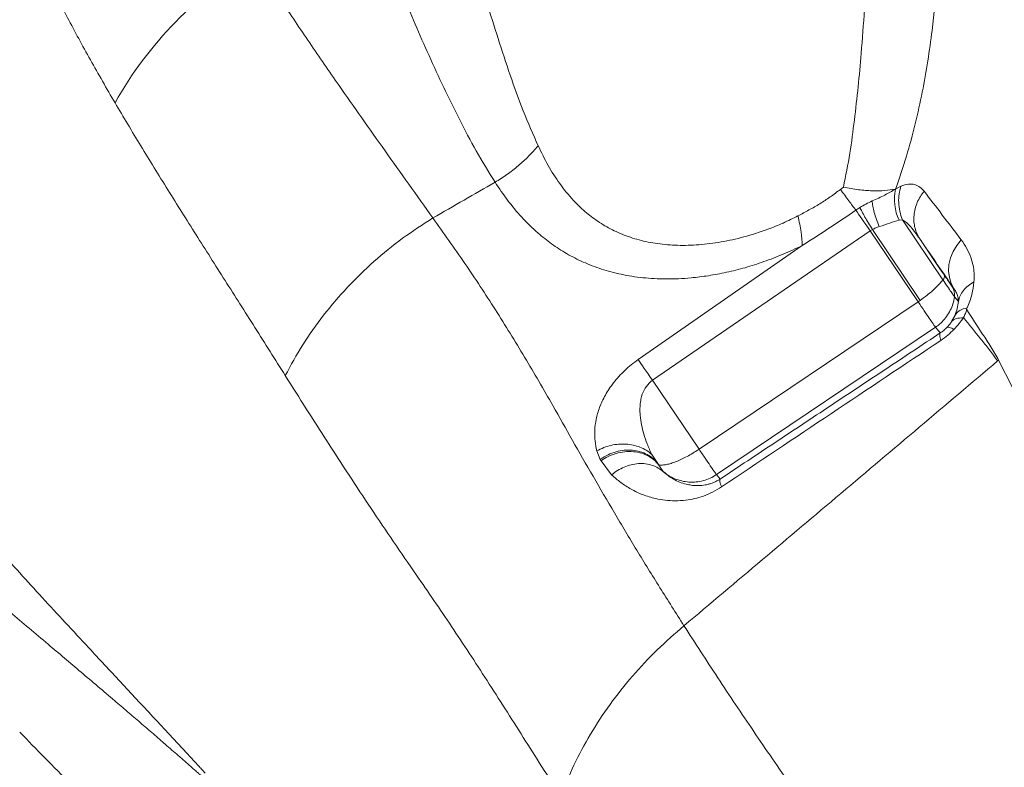
# Model space of a CAD drawing. Units: millimetres. Extents: x -31384 to 18021, y -9631 to 10346.
# Drawn here: x -14972 to -14637, y -2092 to -1837 of the extents above; entities that cross this region are included whole.
import ezdxf

# ---------------------------------------------------------------- set-up
doc = ezdxf.new("R2010")
doc.units = ezdxf.units.MM

msp = doc.modelspace()

# ---------------------------------------------------------------- linework, layer by layer
at = {"color": 7, "linetype": 'Continuous', "lineweight": 15}
for p, q in [((-14691.63, -1894.12), (-14692.66, -1894.92)), ((-14673.85, -1894.79), (-14672.04, -1893.84)), ((-14686.06, -1901.1), (-14687.41, -1901.98)), ((-14672.66, -1905.4), (-14671.56, -1905.26)), ((-14657.74, -1925.73), (-14671.56, -1905.26)), ((-14756.72, -1959.97), (-14682.51, -1909.06)), ((-14681.79, -1908.61), (-14682.51, -1909.06)), ((-14666.19, -1933.21), (-14682.51, -1909.06)), ((-14665.49, -1932.73), (-14681.79, -1908.61)), ((-14665.59, -1911.8), (-14658.74, -1921.94)), ((-14761.61, -1952.95), (-14705.71, -1914.08)), ((-14662.99, -1915.6), (-14658.74, -1921.94)), ((-14658.74, -1921.94), (-14657.23, -1924.18)), ((-14740.85, -1983.48), (-14666.19, -1933.21)), ((-14652.47, -1933.12), (-14653.79, -1931.55)), ((-14649.66, -1935.78), (-14649.46, -1935.29)), ((-14654.8, -1940), (-14653.59, -1937.76)), ((-14650.76, -1938.69), (-14650.72, -1938.63)), ((-14660.27, -1941.9), (-14734.93, -1992.16)), ((-14658.63, -1943.84), (-14660.27, -1941.9)), ((-14638.73, -1953.1), (-14639.08, -1953.4)), ((-14634.02, -1962.49), (-14638.73, -1953.1)), ((-14756.72, -1959.97), (-14757.39, -1960.49)), ((-14756.72, -1959.97), (-14740.85, -1983.48)), ((-14741.55, -1983.94), (-14740.85, -1983.48)), ((-14774.54, -1986.94), (-14775.72, -1984.09)), ((-14774.54, -1986.94), (-14774.26, -1987.41)), ((-14754.69, -1988.65), (-14756.97, -1985.28)), ((-14770.65, -1992.23), (-14774.26, -1987.41)), ((-14754.69, -1988.65), (-14754.58, -1988.82)), ((-14754.32, -1989.23), (-14754.69, -1988.65)), ((-14754.4, -1989.29), (-14754.58, -1988.82)), ((-14754.32, -1989.23), (-14753.11, -1991.12)), ((-14733.67, -1993.65), (-14734.93, -1992.16))]:
    msp.add_line(p, q, dxfattribs=at)
at = {"color": 7, "linetype": 'Continuous', "lineweight": 15, "flags": 128}
for points in [[(-14682.51, -1909.06), (-14683.26, -1907.96), (-14683.99, -1906.91), (-14684.68, -1905.91), (-14685.33, -1904.96), (-14685.93, -1904.09), (-14686.48, -1903.3), (-14686.98, -1902.6), (-14687.41, -1901.98)], [(-14651.47, -1912.13), (-14653.03, -1914.02), (-14654.27, -1916.08), (-14655.16, -1918.27), (-14655.68, -1920.52), (-14655.8, -1922.77), (-14655.54, -1924.96), (-14654.89, -1927.03), (-14653.87, -1928.93)], [(-14653.87, -1928.93), (-14654.23, -1928.5), (-14654.59, -1928.07)], [(-14666.19, -1933.21), (-14665.65, -1934.02), (-14665.12, -1934.8), (-14664.61, -1935.56), (-14664.11, -1936.29), (-14663.64, -1936.99), (-14663.19, -1937.65), (-14662.77, -1938.27), (-14662.37, -1938.85)], [(-14761.61, -1952.95), (-14761.18, -1953.57), (-14760.68, -1954.27), (-14760.13, -1955.06), (-14759.53, -1955.92), (-14758.88, -1956.85), (-14758.2, -1957.84), (-14757.47, -1958.89), (-14756.72, -1959.97)]]:
    msp.add_lwpolyline(points, dxfattribs=at)
at = {"color": 7, "linetype": 'Continuous', "lineweight": 15}
for centre, radius, start, end in [((-14826.38, -1928.88), 130.1, 120.4248, 150.7946), ((-14657.9, -1898.37), 16.35, 167.349, 205.4652), ((-14658.76, -1924.53), 1.57, 310.2494, 12.9195), ((-14658.74, -1930.85), 4.99, 351.9439, 33.8392), ((-14694.23, -1891.58), 50.2, 303.9527, 304.9196), ((-14547.95, -1862.15), 137.75, 213.8357, 215.3741)]:
    msp.add_arc(centre, radius, start, end, dxfattribs=at)
for points, knots in [([(-14659.21, -1721.9), (-14656.53, -1725.19), (-14651.2, -1731.74), (-14642.95, -1742.78), (-14634.49, -1754.56), (-14625.79, -1767.1), (-14616.82, -1780.28), (-14606.87, -1794.92), (-14595.84, -1811.2), (-14583.84, -1829.45), (-14571.47, -1848.51), (-14558.74, -1868.24), (-14549.93, -1881.98), (-14545.53, -1888.85)], [0, 0, 0, 0, 0.0835416, 0.1667939, 0.2500967, 0.3333213, 0.4164641, 0.4996254, 0.5999536, 0.7001536, 0.8001926, 0.9000844, 1, 1, 1, 1]), ([(-15067.89, -1786.67), (-15067.9, -1786.76), (-15067.93, -1786.94), (-15067.97, -1787.13), (-15067.99, -1787.24), (-15068, -1787.31), (-15068.02, -1787.45), (-15068.07, -1787.7), (-15068.16, -1788.19), (-15068.31, -1788.99), (-15068.52, -1790.13), (-15068.77, -1791.5), (-15069.04, -1793.02), (-15069.32, -1794.62), (-15069.72, -1796.92), (-15070.21, -1799.83), (-15070.77, -1803.32), (-15071.29, -1806.7), (-15071.75, -1809.98), (-15072.18, -1813.22), (-15072.57, -1816.42), (-15072.92, -1819.62), (-15073.37, -1824.15), (-15073.82, -1830.04), (-15074.13, -1837.31), (-15074.18, -1844.67), (-15073.78, -1853.04), (-15072.59, -1862.24), (-15070.49, -1872.63), (-15068.26, -1880.93), (-15066.38, -1887.08), (-15065.11, -1890.91), (-15063.73, -1895.07), (-15062.23, -1899.43), (-15060.6, -1903.96), (-15059.22, -1907.63), (-15058.09, -1910.5), (-15057.32, -1912.42), (-15056.57, -1914.23), (-15055.86, -1915.88), (-15055.25, -1917.28), (-15054.74, -1918.42), (-15054.38, -1919.2), (-15054.17, -1919.66), (-15054.07, -1919.86), (-15054.04, -1919.94), (-15054.03, -1919.95), (-15054.03, -1919.95), (-15054.03, -1919.95), (-15054.02, -1919.96), (-15053.97, -1920.07), (-15053.86, -1920.26), (-15053.71, -1920.55), (-15053.56, -1920.83), (-15053.41, -1921.11), (-15053.3, -1921.29), (-15053.25, -1921.39), (-15053.25, -1921.39), (-15053.25, -1921.39), (-15053.25, -1921.39), (-15053.25, -1921.4), (-15053.22, -1921.43), (-15053.16, -1921.52), (-15052.95, -1921.79), (-15052.56, -1922.32), (-15051.9, -1923.18), (-15050.71, -1924.71), (-15049.1, -1926.78), (-15047.01, -1929.57), (-15044.88, -1932.51), (-15042.74, -1935.74), (-15039.25, -1941), (-15034.2, -1948.69), (-15026.32, -1959.78), (-15017.11, -1972.61), (-15006.13, -1986.76), (-14993.88, -2001.86), (-14979.99, -2017.33), (-14964.86, -2034), (-14952.54, -2047.29), (-14943.53, -2056.97), (-14938.1, -2062.81), (-14932.6, -2068.71), (-14927.72, -2073.95), (-14923.38, -2078.61), (-14919.49, -2082.79), (-14916.32, -2086.21), (-14914.07, -2088.64), (-14912.95, -2089.85), (-14912.09, -2090.78), (-14911.55, -2091.36), (-14911.25, -2091.69), (-14911.11, -2091.84), (-14910.84, -2092.14), (-14910.41, -2092.61), (-14909.83, -2093.25), (-14909.45, -2093.67), (-14909.26, -2093.89)], [0, 0, 0, 0, 0.001079, 0.002153, 0.0023, 0.002386, 0.002981, 0.003932, 0.005278, 0.008665, 0.013312, 0.018526, 0.024693, 0.031007, 0.037195, 0.051417, 0.06492, 0.077704, 0.090603, 0.102936, 0.115251, 0.127566, 0.13988, 0.167391, 0.195074, 0.222933, 0.250539, 0.290827, 0.330791, 0.370997, 0.38442, 0.398024, 0.41249, 0.427948, 0.442372, 0.457569, 0.463751, 0.470053, 0.475969, 0.481041, 0.485712, 0.489327, 0.491885, 0.49311, 0.493741, 0.493804, 0.49383, 0.493833, 0.493839, 0.493859, 0.493933, 0.494901, 0.495824, 0.496813, 0.497749, 0.498671, 0.498696, 0.498699, 0.498701, 0.498702, 0.498722, 0.498761, 0.499108, 0.499759, 0.501974, 0.505406, 0.510057, 0.520267, 0.529813, 0.541505, 0.5521, 0.562468, 0.59361, 0.624958, 0.666527, 0.708201, 0.749782, 0.796587, 0.843276, 0.88997, 0.905377, 0.920786, 0.936195, 0.951646, 0.961392, 0.97201, 0.983497, 0.987248, 0.990287, 0.992586, 0.994147, 0.99467, 0.99499, 0.995313, 0.996875, 0.998438, 1, 1, 1, 1]), ([(-14795.71, -1880.06), (-14797.44, -1876.11), (-14800.93, -1868.19), (-14805.29, -1855.9), (-14809.37, -1843.46), (-14812.84, -1832.47), (-14815.91, -1823.17), (-14818.66, -1815.68), (-14821.47, -1808.75), (-14824.04, -1801.88), (-14826.11, -1794.58), (-14827.11, -1789.09), (-14827.62, -1786.29)], [0, 0, 0, 0, 0.124109, 0.249128, 0.374853, 0.500662, 0.584444, 0.667626, 0.749757, 0.831312, 0.913837, 1, 1, 1, 1]), ([(-14673.86, -1894.78), (-14672.58, -1891.04), (-14670.04, -1883.57), (-14667.06, -1872.55), (-14664.7, -1861.75), (-14662.84, -1851.13), (-14661.04, -1838.4), (-14659.56, -1823.68), (-14658.47, -1807.02), (-14658.16, -1796.15), (-14658, -1790.73)], [0, 0, 0, 0, 0.101728, 0.203623, 0.305437, 0.406495, 0.506774, 0.672453, 0.836783, 1, 1, 1, 1]), ([(-14691.63, -1894.12), (-14690.86, -1890.26), (-14689.31, -1882.51), (-14687.9, -1871.17), (-14686.57, -1859.84), (-14685.43, -1847.26), (-14684.49, -1833.53), (-14683.32, -1818.57), (-14682.89, -1808.73), (-14682.68, -1803.81)], [0, 0, 0, 0, 0.120434, 0.241943, 0.366208, 0.491589, 0.65984, 0.829902, 1, 1, 1, 1]), ([(-14810.39, -1892.47), (-14812.57, -1888.93), (-14816.93, -1881.84), (-14822.62, -1870.97), (-14827.97, -1860.11), (-14832.96, -1849.28), (-14837.67, -1838.51), (-14842.02, -1827.79), (-14845.52, -1816.83), (-14847.54, -1809.57), (-14848.55, -1805.94)], [0, 0, 0, 0, 0.125228, 0.250397, 0.375503, 0.500541, 0.625509, 0.750405, 0.875236, 1, 1, 1, 1]), ([(-14892.26, -1816.7), (-14889.27, -1821.34), (-14883.29, -1830.6), (-14873.66, -1844.88), (-14861.99, -1861.81), (-14848.05, -1881.58), (-14837.06, -1896.97), (-14831.57, -1904.65)], [0, 0, 0, 0, 0.167748, 0.335021, 0.501853, 0.751341, 1, 1, 1, 1]), ([(-14963.11, -1822.27), (-14960.83, -1826.95), (-14956.28, -1836.28), (-14948.49, -1850.65), (-14942.79, -1860.49), (-14939.94, -1865.4)], [0, 0, 0, 0, 0.3352764, 0.6685673, 1, 1, 1, 1]), ([(-14909.81, -2095.44), (-14909.86, -2095.4), (-14909.96, -2095.31), (-14910.1, -2095.2), (-14910.21, -2095.11), (-14910.28, -2095.05), (-14910.36, -2094.98), (-14910.6, -2094.77), (-14911.11, -2094.33), (-14911.94, -2093.59), (-14913.01, -2092.65), (-14914.27, -2091.54), (-14915.61, -2090.37), (-14916.97, -2089.18), (-14919.37, -2087.08), (-14922.67, -2084.21), (-14927, -2080.45), (-14931.3, -2076.74), (-14935.69, -2072.97), (-14942.48, -2067.17), (-14951.57, -2059.45), (-14963.49, -2049.36), (-14975.75, -2038.99), (-14988.24, -2028.38), (-14999.86, -2018.25), (-15010.83, -2009.26), (-15020.94, -2000.76), (-15030.51, -1992.59), (-15039.1, -1984.86), (-15046.7, -1977.29), (-15051.86, -1971.85), (-15055.25, -1967.91), (-15057.16, -1965.46), (-15058.7, -1963.29), (-15059.88, -1961.53), (-15060.69, -1960.28), (-15061.5, -1958.97), (-15062.28, -1957.67), (-15062.97, -1956.5), (-15063.5, -1955.6), (-15063.85, -1954.99), (-15064.05, -1954.64), (-15064.15, -1954.47), (-15064.18, -1954.42), (-15064.19, -1954.41), (-15064.19, -1954.41), (-15064.19, -1954.41), (-15064.19, -1954.4), (-15064.2, -1954.4), (-15064.21, -1954.38), (-15064.23, -1954.35), (-15064.31, -1954.24), (-15064.44, -1954.06), (-15064.64, -1953.8), (-15064.85, -1953.51), (-15065.01, -1953.3), (-15065.09, -1953.19), (-15065.09, -1953.18), (-15065.09, -1953.18), (-15065.09, -1953.18), (-15065.09, -1953.18), (-15065.09, -1953.18), (-15065.09, -1953.18), (-15065.1, -1953.17), (-15065.13, -1953.14), (-15065.19, -1953.06), (-15065.4, -1952.84), (-15065.75, -1952.46), (-15066.27, -1951.89), (-15066.89, -1951.21), (-15067.58, -1950.45), (-15068.28, -1949.64), (-15069.28, -1948.47), (-15070.52, -1946.94), (-15071.92, -1945.04), (-15073.17, -1943.15), (-15075.44, -1939.42), (-15078.5, -1933.68), (-15082.01, -1926.04), (-15084.95, -1918.33), (-15087.38, -1910.62), (-15089.35, -1903), (-15090.94, -1894.97), (-15092.27, -1887.32), (-15093.23, -1879.44), (-15093.83, -1871.64), (-15094.19, -1861.93), (-15094.14, -1854.16), (-15093.99, -1848.22), (-15093.93, -1845.99), (-15093.86, -1844.06), (-15093.8, -1842.51), (-15093.76, -1841.52), (-15093.74, -1840.85), (-15093.72, -1840.49), (-15093.71, -1840.34), (-15093.71, -1840.22), (-15093.71, -1840.13), (-15093.7, -1840.06), (-15093.7, -1840.02), (-15093.7, -1839.9), (-15093.69, -1839.79), (-15093.68, -1839.69)], [0, 0, 0, 0, 0.000379, 0.000759, 0.001057, 0.001212, 0.00128, 0.001643, 0.003055, 0.005144, 0.008016, 0.011242, 0.014808, 0.018299, 0.021712, 0.033267, 0.043825, 0.055409, 0.066918, 0.078427, 0.10925, 0.140076, 0.176772, 0.213471, 0.250241, 0.284103, 0.318027, 0.351927, 0.385823, 0.415714, 0.445457, 0.454172, 0.463427, 0.473518, 0.477712, 0.482036, 0.486489, 0.491066, 0.495114, 0.498212, 0.500101, 0.501301, 0.501717, 0.501811, 0.501828, 0.501828, 0.50183, 0.501833, 0.501858, 0.501906, 0.502028, 0.502272, 0.503249, 0.504202, 0.505507, 0.506787, 0.506841, 0.506849, 0.50685, 0.506851, 0.506852, 0.506853, 0.506857, 0.506885, 0.506932, 0.507312, 0.507998, 0.510287, 0.512999, 0.516492, 0.520594, 0.524657, 0.528617, 0.538076, 0.546904, 0.555106, 0.562926, 0.594084, 0.625475, 0.656586, 0.687712, 0.718933, 0.750029, 0.785123, 0.820128, 0.855105, 0.890083, 0.951645, 0.960965, 0.971161, 0.982251, 0.987413, 0.992289, 0.995828, 0.996608, 0.997269, 0.99781, 0.998232, 0.998534, 0.998716, 0.998829, 1, 1, 1, 1]), ([(-14939.94, -1865.4), (-14937.05, -1870.27), (-14931.28, -1879.98), (-14922, -1894.98), (-14912.39, -1910.27), (-14902.46, -1925.92), (-14892.31, -1941.89), (-14885.38, -1952.91), (-14881.92, -1958.4)], [0, 0, 0, 0, 0.168578, 0.336334, 0.503315, 0.669563, 0.835114, 1, 1, 1, 1]), ([(-14810.39, -1892.47), (-14809.02, -1891.62), (-14806.28, -1889.9), (-14802.46, -1886.9), (-14798.88, -1883.65), (-14796.76, -1881.25), (-14795.71, -1880.06)], [0, 0, 0, 0, 0.2494112, 0.5, 0.7505889, 1, 1, 1, 1]), ([(-14795.71, -1880.06), (-14794.61, -1882.31), (-14792.41, -1886.79), (-14788.45, -1893), (-14784.24, -1898.22), (-14779.85, -1902.47), (-14775.44, -1905.87), (-14770.52, -1908.77), (-14765.06, -1911.1), (-14759.07, -1912.81), (-14752.56, -1913.82), (-14745.58, -1914.11), (-14738.2, -1913.62), (-14730.55, -1912.4), (-14723.56, -1910.64), (-14717.44, -1908.56), (-14712.25, -1906.48), (-14708.83, -1904.78), (-14707.14, -1903.94)], [0, 0, 0, 0, 0.087693, 0.17476, 0.261205, 0.325646, 0.389753, 0.453552, 0.517072, 0.580304, 0.643196, 0.70565, 0.767513, 0.82832, 0.887573, 0.926015, 0.963492, 1, 1, 1, 1]), ([(-14831.57, -1904.65), (-14828.04, -1902.62), (-14820.98, -1898.55), (-14813.92, -1894.5), (-14810.39, -1892.47)], [0, 0, 0, 0, 0.5, 1, 1, 1, 1]), ([(-14705.71, -1914.08), (-14707.89, -1915.09), (-14712.26, -1917.13), (-14718.79, -1919.62), (-14725.23, -1921.68), (-14731.54, -1923.25), (-14737.68, -1924.39), (-14744.6, -1925.24), (-14752.15, -1925.57), (-14760.1, -1925.14), (-14767.46, -1923.98), (-14774.24, -1922.15), (-14780.43, -1919.76), (-14786.07, -1916.86), (-14791.18, -1913.54), (-14796.32, -1909.45), (-14801.36, -1904.5), (-14806.21, -1898.69), (-14809, -1894.54), (-14810.39, -1892.47)], [0, 0, 0, 0, 0.041847, 0.084005, 0.126478, 0.169171, 0.211854, 0.254448, 0.318063, 0.381422, 0.4445, 0.507224, 0.569593, 0.63165, 0.693445, 0.755028, 0.836887, 0.918539, 1, 1, 1, 1]), ([(-14707.14, -1903.94), (-14705.89, -1903.28), (-14703.41, -1901.97), (-14699.72, -1899.84), (-14696.11, -1897.5), (-14693.82, -1895.78), (-14692.66, -1894.92)], [0, 0, 0, 0, 0.252573, 0.500788, 0.748912, 1, 1, 1, 1]), ([(-14691.63, -1894.12), (-14689.91, -1894.45), (-14686.45, -1895.11), (-14681.73, -1895.45), (-14677.43, -1895.38), (-14675.07, -1895), (-14673.89, -1894.8)], [0, 0, 0, 0, 0.2499734, 0.5000012, 0.7500297, 1, 1, 1, 1]), ([(-14681.86, -1898.85), (-14681.1, -1898.51), (-14679.57, -1897.84), (-14676.81, -1896.51), (-14675.06, -1895.49), (-14673.89, -1894.8)], [0, 0, 0, 0, 0.2497489, 0.4999934, 1, 1, 1, 1]), ([(-14673.85, -1894.79), (-14673.86, -1894.79), (-14673.87, -1894.8), (-14673.89, -1894.81), (-14673.9, -1894.81)], [0, 0, 0, 0, 0.500238, 1, 1, 1, 1]), ([(-14672.04, -1893.84), (-14672.29, -1894.7), (-14672.79, -1896.44), (-14672.89, -1899.36), (-14672.54, -1902.36), (-14671.88, -1904.3), (-14671.56, -1905.26)], [0, 0, 0, 0, 0.2473426, 0.5, 0.7526574, 1, 1, 1, 1]), ([(-14672.03, -1893.83), (-14671.16, -1893.53), (-14669.41, -1892.92), (-14667.27, -1893.19), (-14665.48, -1894.03), (-14664.57, -1895.04), (-14664.13, -1895.54)], [0, 0, 0, 0, 0.251397, 0.502426, 0.752021, 1, 1, 1, 1]), ([(-14664.13, -1895.54), (-14664.57, -1896.13), (-14665.49, -1897.33), (-14666.52, -1899.34), (-14667.26, -1901.5), (-14667.65, -1903.73), (-14667.66, -1905.96), (-14667.3, -1908.09), (-14666.63, -1910.07), (-14665.93, -1911.23), (-14665.59, -1911.8)], [0, 0, 0, 0, 0.119639, 0.243758, 0.371054, 0.5, 0.628946, 0.756242, 0.880361, 1, 1, 1, 1]), ([(-14664.13, -1895.54), (-14662.09, -1898.21), (-14658.01, -1903.53), (-14653.65, -1909.27), (-14651.47, -1912.13)], [0, 0, 0, 0, 0.500264, 1, 1, 1, 1]), ([(-14686.06, -1901.1), (-14685.36, -1900.68), (-14683.97, -1899.84), (-14682.56, -1899.18), (-14681.86, -1898.85)], [0, 0, 0, 0, 0.50007, 1, 1, 1, 1]), ([(-14679.41, -1907.59), (-14679.74, -1906.76), (-14680.42, -1905.08), (-14681.16, -1902.73), (-14681.69, -1900.58), (-14681.8, -1899.43), (-14681.86, -1898.85)], [0, 0, 0, 0, 0.246025, 0.497704, 0.750563, 1, 1, 1, 1]), ([(-14687.41, -1901.98), (-14690.47, -1904.06), (-14696.52, -1908.17), (-14702.67, -1912.12), (-14705.71, -1914.08)], [0, 0, 0, 0, 0.505612, 1, 1, 1, 1]), ([(-14681.79, -1908.61), (-14682.24, -1907.86), (-14683.16, -1906.34), (-14684.35, -1904.29), (-14685.36, -1902.47), (-14685.83, -1901.55), (-14686.06, -1901.1)], [0, 0, 0, 0, 0.246439, 0.498241, 0.750947, 1, 1, 1, 1]), ([(-14881.92, -1958.4), (-14880, -1954.87), (-14876.13, -1947.78), (-14868.96, -1937.7), (-14860.85, -1928.17), (-14851.81, -1919.39), (-14842.07, -1911.42), (-14835.06, -1906.9), (-14831.57, -1904.65)], [0, 0, 0, 0, 0.1651404, 0.3321062, 0.5, 0.6678937, 0.8348596, 1, 1, 1, 1]), ([(-14831.57, -1904.65), (-14827.92, -1909.78), (-14820.63, -1920.04), (-14810.21, -1935.86), (-14800.28, -1952.06), (-14791.62, -1966.92), (-14784.03, -1980.48), (-14777.04, -1992.69), (-14769.74, -2005.16), (-14762.15, -2017.83), (-14754.28, -2030.67), (-14748.76, -2039.35), (-14746, -2043.68)], [0, 0, 0, 0, 0.1215, 0.242617, 0.363763, 0.485117, 0.570092, 0.656235, 0.742292, 0.82827, 0.914184, 1, 1, 1, 1]), ([(-14705.71, -1914.08), (-14705.78, -1912.6), (-14705.93, -1909.65), (-14706.74, -1905.84), (-14707.14, -1903.94)], [0, 0, 0, 0, 0.5, 1, 1, 1, 1]), ([(-14679.41, -1907.59), (-14678.17, -1907.18), (-14675.67, -1906.34), (-14673.67, -1905.71), (-14672.66, -1905.4)], [0, 0, 0, 0, 0.497032, 1, 1, 1, 1]), ([(-14671.56, -1905.26), (-14671.1, -1905.56), (-14670.06, -1906.21), (-14668.62, -1907.77), (-14667.09, -1909.64), (-14666.1, -1911.07), (-14665.59, -1911.8)], [0, 0, 0, 0, 0.195609, 0.43697, 0.7088, 1, 1, 1, 1]), ([(-14681.79, -1908.61), (-14681.41, -1908.4), (-14680.63, -1907.98), (-14679.82, -1907.72), (-14679.41, -1907.59)], [0, 0, 0, 0, 0.493577, 1, 1, 1, 1]), ([(-14665.59, -1911.8), (-14665.16, -1912.43), (-14664.3, -1913.68), (-14663.42, -1914.96), (-14662.99, -1915.6)], [0, 0, 0, 0, 0.500004, 1, 1, 1, 1]), ([(-14651.47, -1912.13), (-14650.82, -1913.07), (-14649.52, -1914.93), (-14648.22, -1917.89), (-14647.43, -1920.77), (-14647.02, -1923.44), (-14647.1, -1925.44), (-14647.14, -1926.44)], [0, 0, 0, 0, 0.25218, 0.503096, 0.669576, 0.835258, 1, 1, 1, 1]), ([(-14662.99, -1915.6), (-14661.51, -1917.76), (-14658.54, -1922.09), (-14655.42, -1926.65), (-14653.87, -1928.93)], [0, 0, 0, 0, 0.500005, 1, 1, 1, 1]), ([(-14657.74, -1925.73), (-14658.21, -1926.3), (-14659.15, -1927.43), (-14661.01, -1929.22), (-14663.13, -1931.02), (-14664.7, -1932.16), (-14665.49, -1932.73)], [0, 0, 0, 0, 0.252044, 0.503485, 0.748352, 1, 1, 1, 1]), ([(-14653.79, -1931.55), (-14653.87, -1931.44), (-14654.03, -1931.22), (-14654.9, -1929.94), (-14656.15, -1928.1), (-14657.21, -1926.52), (-14657.74, -1925.73)], [0, 0, 0, 0, 0.249996, 0.499993, 0.749995, 1, 1, 1, 1]), ([(-14654.59, -1928.07), (-14654.64, -1928), (-14654.75, -1927.85), (-14655.33, -1926.99), (-14656.16, -1925.76), (-14656.87, -1924.71), (-14657.23, -1924.18)], [0, 0, 0, 0, 0.249788, 0.499617, 0.749765, 1, 1, 1, 1]), ([(-14647.14, -1926.46), (-14647.83, -1926.88), (-14649.23, -1927.72), (-14650.81, -1929.35), (-14651.97, -1931.16), (-14652.3, -1932.48), (-14652.47, -1933.13)], [0, 0, 0, 0, 0.2477361, 0.5, 0.7522639, 1, 1, 1, 1]), ([(-14647.14, -1926.46), (-14647.33, -1927.86), (-14647.6, -1929.96), (-14648.48, -1932.96), (-14649.13, -1934.52), (-14649.46, -1935.29)], [0, 0, 0, 0, 0.50102, 0.750751, 1, 1, 1, 1]), ([(-14652.47, -1933.12), (-14652.51, -1932.57), (-14652.59, -1931.41), (-14653.13, -1930.08), (-14653.62, -1929.31), (-14653.87, -1928.93)], [0, 0, 0, 0, 0.3146805, 0.6518732, 1, 1, 1, 1]), ([(-14653.59, -1937.76), (-14653.32, -1936.99), (-14652.69, -1935.27), (-14652.55, -1933.9), (-14652.47, -1933.13)], [0, 0, 0, 0, 0.440809, 1, 1, 1, 1]), ([(-14649.46, -1935.29), (-14650.39, -1935.54), (-14652.26, -1936.03), (-14653.15, -1937.18), (-14653.59, -1937.76)], [0, 0, 0, 0, 0.500076, 1, 1, 1, 1]), ([(-14650.72, -1938.63), (-14650.48, -1938.15), (-14650.01, -1937.19), (-14649.78, -1936.25), (-14649.66, -1935.78)], [0, 0, 0, 0, 0.498687, 1, 1, 1, 1]), ([(-14649.66, -1935.78), (-14647.85, -1938.6), (-14645.15, -1942.83), (-14641.37, -1948.56), (-14639.61, -1951.59), (-14638.73, -1953.1)], [0, 0, 0, 0, 0.50002, 0.749967, 1, 1, 1, 1]), ([(-14650.76, -1938.69), (-14651.22, -1939.36), (-14652.16, -1940.69), (-14653.33, -1941.97), (-14653.92, -1942.61)], [0, 0, 0, 0, 0.500934, 1, 1, 1, 1]), ([(-14639.08, -1953.4), (-14640.01, -1952.1), (-14641.89, -1949.49), (-14645.89, -1944.61), (-14648.79, -1941.02), (-14650.72, -1938.63)], [0, 0, 0, 0, 0.2499837, 0.4999842, 1, 1, 1, 1]), ([(-14658.01, -1940.03), (-14658.16, -1940.17), (-14658.35, -1940.36), (-14658.65, -1940.64), (-14659.23, -1941.15), (-14659.81, -1941.57), (-14660.27, -1941.9)], [0, 0, 0, 0, 0.2104618, 0.27093, 0.4227227, 1, 1, 1, 1]), ([(-14656.36, -1941.97), (-14656.71, -1942.31), (-14657.41, -1943), (-14658.22, -1943.56), (-14658.63, -1943.84)], [0, 0, 0, 0, 0.4990452, 1, 1, 1, 1]), ([(-14653.92, -1942.61), (-14654.63, -1943.3), (-14656.03, -1944.67), (-14657.63, -1945.8), (-14658.43, -1946.37)], [0, 0, 0, 0, 0.500863, 1, 1, 1, 1]), ([(-14654.8, -1940), (-14655.02, -1940.33), (-14655.44, -1940.96), (-14656.06, -1941.64), (-14656.36, -1941.97)], [0, 0, 0, 0, 0.523879, 1, 1, 1, 1]), ([(-14658.63, -1943.84), (-14664.83, -1947.95), (-14677.31, -1956.23), (-14696.07, -1968.67), (-14714.87, -1981.16), (-14727.4, -1989.49), (-14733.67, -1993.65)], [0, 0, 0, 0, 0.2485312, 0.4999999, 0.7499999, 1, 1, 1, 1]), ([(-14658.43, -1946.37), (-14670.87, -1954.67), (-14695.75, -1971.27), (-14720.7, -1987.98), (-14733.17, -1996.33)], [0, 0, 0, 0, 0.49997, 1, 1, 1, 1]), ([(-14658.43, -1946.37), (-14658.6, -1945.76), (-14658.95, -1944.54), (-14658.73, -1944.07), (-14658.63, -1943.84)], [0, 0, 0, 0, 0.5, 1, 1, 1, 1]), ([(-14775.72, -1984.09), (-14775.96, -1982.98), (-14776.43, -1980.75), (-14776.5, -1977.12), (-14776.03, -1973.29), (-14774.88, -1969.25), (-14772.95, -1965.05), (-14770.59, -1961.48), (-14768.23, -1958.69), (-14766.23, -1956.65), (-14764.02, -1954.71), (-14762.41, -1953.54), (-14761.61, -1952.95)], [0, 0, 0, 0, 0.125026, 0.250244, 0.375619, 0.501082, 0.626494, 0.75155, 0.813961, 0.876191, 0.93821, 1, 1, 1, 1]), ([(-14746, -2043.68), (-14728.17, -2028.65), (-14692.51, -1998.58), (-14656.89, -1968.46), (-14639.08, -1953.4)], [0, 0, 0, 0, 0.500018, 1, 1, 1, 1]), ([(-14881.92, -1958.4), (-14877.16, -1965.92), (-14867.66, -1980.91), (-14852.75, -2003.69), (-14838.55, -2024.5), (-14825.2, -2043.77), (-14813.13, -2062.31), (-14800.81, -2081.64), (-14792.27, -2095.09), (-14787.99, -2101.83)], [0, 0, 0, 0, 0.165869, 0.330911, 0.496455, 0.621155, 0.746657, 0.872954, 1, 1, 1, 1]), ([(-14756.97, -1985.28), (-14757.52, -1984.08), (-14758.54, -1981.84), (-14759.7, -1978.46), (-14760.53, -1975.21), (-14760.97, -1972.26), (-14761.05, -1969.64), (-14760.89, -1967.49), (-14760.41, -1965.18), (-14759.48, -1962.71), (-14758.05, -1961.19), (-14757.39, -1960.49)], [0, 0, 0, 0, 0.159871, 0.299507, 0.429662, 0.560988, 0.651589, 0.732244, 0.803501, 0.909949, 1, 1, 1, 1]), ([(-14756.97, -1985.28), (-14757.58, -1984.78), (-14758.78, -1983.8), (-14760.95, -1982.75), (-14763.28, -1982.03), (-14765.75, -1981.69), (-14768.3, -1981.72), (-14770.85, -1982.12), (-14773.38, -1982.88), (-14774.93, -1983.68), (-14775.72, -1984.09)], [0, 0, 0, 0, 0.128261, 0.253553, 0.377154, 0.5, 0.622846, 0.746447, 0.871739, 1, 1, 1, 1]), ([(-14774.54, -1986.94), (-14773.67, -1986.39), (-14771.97, -1985.32), (-14769.16, -1984.31), (-14766.35, -1983.78), (-14763.58, -1983.77), (-14760.93, -1984.25), (-14758.5, -1985.23), (-14756.33, -1986.66), (-14755.24, -1987.98), (-14754.69, -1988.65)], [0, 0, 0, 0, 0.129189, 0.254498, 0.3777, 0.5, 0.6223, 0.745502, 0.870811, 1, 1, 1, 1]), ([(-14774.26, -1987.41), (-14773.48, -1986.92), (-14771.86, -1985.89), (-14769.12, -1984.85), (-14766.19, -1984.26), (-14763.21, -1984.24), (-14760.39, -1984.79), (-14757.9, -1985.87), (-14755.82, -1987.35), (-14754.81, -1988.61), (-14754.32, -1989.23)], [0, 0, 0, 0, 0.116298, 0.239747, 0.368469, 0.5, 0.631531, 0.760253, 0.883702, 1, 1, 1, 1]), ([(-14753.11, -1991.12), (-14753.65, -1990.69), (-14754.77, -1989.81), (-14756.8, -1988.92), (-14759.06, -1988.4), (-14761.5, -1988.32), (-14764, -1988.71), (-14766.41, -1989.53), (-14768.67, -1990.69), (-14770, -1991.72), (-14770.65, -1992.23)], [0, 0, 0, 0, 0.118271, 0.242127, 0.370008, 0.5, 0.629992, 0.757873, 0.881729, 1, 1, 1, 1]), ([(-14733.17, -1996.33), (-14734.2, -1996.96), (-14736.24, -1998.22), (-14739.38, -1999.51), (-14742.42, -2000.39), (-14745.67, -2000.96), (-14749.05, -2001.15), (-14752.48, -2000.93), (-14756.22, -2000.27), (-14760.12, -1999.05), (-14764.06, -1997.17), (-14767.6, -1994.91), (-14769.64, -1993.12), (-14770.65, -1992.23)], [0, 0, 0, 0, 0.0621796, 0.1243132, 0.186475, 0.2486985, 0.33175, 0.4149373, 0.4982462, 0.6233775, 0.7487294, 0.8742755, 1, 1, 1, 1]), ([(-14733.67, -1993.65), (-14734.18, -1993.96), (-14734.98, -1994.44), (-14736.01, -1994.88), (-14736.89, -1995.21), (-14737.84, -1995.48), (-14738.86, -1995.7), (-14740.2, -1995.88), (-14741.79, -1995.93), (-14743.55, -1995.78), (-14745.51, -1995.4), (-14747.55, -1994.72), (-14749.61, -1993.72), (-14751.49, -1992.52), (-14752.57, -1991.59), (-14753.11, -1991.12)], [0, 0, 0, 0, 0.040881, 0.064212, 0.089888, 0.122416, 0.15871, 0.198958, 0.27695, 0.361227, 0.450085, 0.584027, 0.72094, 0.859819, 1, 1, 1, 1]), ([(-14787.99, -2101.83), (-14786.57, -2098.26), (-14783.71, -2091.08), (-14778.03, -2080.6), (-14771.38, -2070.43), (-14763.74, -2060.8), (-14755.32, -2051.77), (-14749.1, -2046.37), (-14746, -2043.68)], [0, 0, 0, 0, 0.165178, 0.332137, 0.5, 0.667863, 0.834822, 1, 1, 1, 1]), ([(-14746, -2043.68), (-14742.19, -2049.58), (-14734.54, -2061.4), (-14722.31, -2079.66), (-14709.42, -2098.39), (-14695.8, -2117.64), (-14681.43, -2137.43), (-14666.28, -2157.77), (-14650.34, -2178.66), (-14633.63, -2200.1), (-14616.16, -2222.07), (-14597.94, -2244.55), (-14579.07, -2267.47), (-14565.93, -2283.11), (-14559.36, -2290.92)], [0, 0, 0, 0, 0.081058, 0.162598, 0.244631, 0.327156, 0.410157, 0.493602, 0.577444, 0.661619, 0.746053, 0.830658, 0.915345, 1, 1, 1, 1]), ([(-14972.44, -2079.94), (-14966.7, -2085.8), (-14955.23, -2097.54), (-14936.97, -2116.04), (-14917.96, -2135.15), (-14898.13, -2154.86), (-14878.67, -2174.04), (-14859.71, -2192.59), (-14841.38, -2210.44), (-14822.52, -2228.76), (-14803.09, -2247.56), (-14783.17, -2266.81), (-14769.42, -2280.09), (-14762.55, -2286.73)], [0, 0, 0, 0, 0.100051, 0.200144, 0.300276, 0.400426, 0.500504, 0.58385, 0.667153, 0.750417, 0.833645, 0.916839, 1, 1, 1, 1])]:
    msp.add_open_spline(points, degree=3, knots=knots, dxfattribs=at)
for points in [[(-14687.41, -1901.98), (-14688.17, -1900.98), (-14689.69, -1898.97), (-14691.67, -1896.27), (-14692.66, -1894.92)], [(-14653.79, -1931.55), (-14653.94, -1932.34), (-14654.24, -1933.92), (-14655.17, -1936.15), (-14656.39, -1938.24), (-14657.47, -1939.43), (-14658.01, -1940.03)], [(-14650.76, -1938.69), (-14651.63, -1938.72), (-14653.39, -1938.79), (-14654.33, -1939.6), (-14654.8, -1940)], [(-14653.92, -1942.61), (-14654.49, -1942.33), (-14655.61, -1941.78), (-14656.11, -1941.91), (-14656.36, -1941.97)], [(-14737.03, -1989.12), (-14737.58, -1988.31), (-14738.68, -1986.68), (-14740.13, -1984.55), (-14740.85, -1983.48)], [(-14754.58, -1988.82), (-14754.25, -1988.86), (-14753.61, -1988.95), (-14752.32, -1988.81), (-14750.83, -1988.47), (-14749.17, -1987.92), (-14747.36, -1987.17), (-14745.45, -1986.24), (-14743.5, -1985.17), (-14742.2, -1984.35), (-14741.55, -1983.94)], [(-14734.93, -1992.16), (-14734.97, -1992.1), (-14735.06, -1991.98), (-14735.5, -1991.35), (-14736.14, -1990.42), (-14736.73, -1989.55), (-14737.03, -1989.12)], [(-14734.93, -1992.16), (-14735.63, -1992.59), (-14737.04, -1993.45), (-14739.39, -1994.27), (-14741.83, -1994.72), (-14744.31, -1994.75), (-14746.77, -1994.39), (-14749.13, -1993.61), (-14751.34, -1992.49), (-14752.63, -1991.45), (-14753.27, -1990.93)], [(-14733.17, -1996.33), (-14733.41, -1995.67), (-14733.89, -1994.35), (-14733.74, -1993.88), (-14733.67, -1993.65)]]:
    msp.add_open_spline(points, degree=3, dxfattribs=at)

doc.saveas('drawing.dxf')
